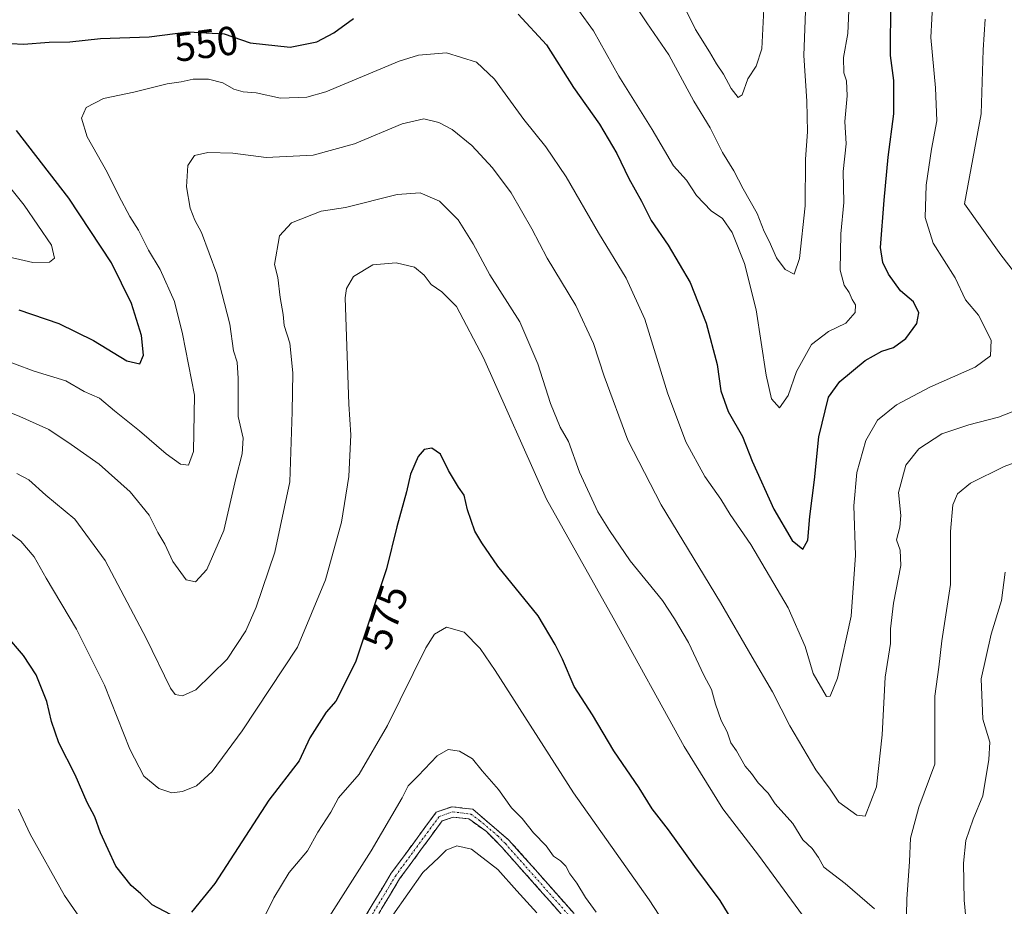
# Model space of a CAD drawing. Units: metres. Extents: x 594859 to 598345, y 4650434 to 4652781.
# Drawn here: x 596600 to 596843, y 4652163 to 4652383 of the extents above; entities that cross this region are included whole.
import ezdxf
from ezdxf.enums import TextEntityAlignment as Align

# ---------------------------------------------------------------- set-up
doc = ezdxf.new("R2010")
doc.units = ezdxf.units.M
doc.header["$MEASUREMENT"] = 0
doc.linetypes.add('TRAZO_Y_PUNTO', pattern=[1, 0.5, -0.25, 0, -0.25])
doc.linetypes.add('TRAZOSX2', pattern=[1.5, 1, -0.5])
for name, color, linetype, lineweight in [('Camino', 19, 'TRAZOSX2', 0), ('Camino Cxs', 19, 'Continuous', 0), ('Camino eje', 19, 'TRAZO_Y_PUNTO', 0), ('Curva de nivel maestra', 36, 'Continuous', 30), ('Curva de nivel normal', 36, 'Continuous', 0), ('Rótulo de curva de nivel directora', 19, 'Continuous', 0)]:
    doc.layers.add(name, color=color, linetype=linetype, lineweight=lineweight)
doc.styles.add('Arial', font='txt', dxfattribs={"height": 0.2})

# ---------------------------------------------------------------- blocks, each defined once
blk = doc.blocks.new('*U166')
at = {"layer": 'Curva de nivel normal', "color": 36, "linetype": 'Continuous', "lineweight": 0}
blk.add_polyline3d([(596742.52, 4652161.78, 585), (596739.91, 4652165.37, 585), (596737.78, 4652168.91, 585), (596736, 4652171.25, 585), (596734.99, 4652173.16, 585), (596733.7, 4652174.49, 585), (596731.94, 4652175.62, 585), (596730.18, 4652178.15, 585), (596727, 4652181.42, 585), (596724.22, 4652184.91, 585), (596721.57, 4652187.62, 585), (596718.37, 4652192.15, 585), (596714.32, 4652196.77, 585), (596711.9, 4652199.69, 585), (596708.69, 4652201.62, 585), (596705.94, 4652202.04, 585), (596703.16, 4652200.46, 585), (596698.49, 4652195.52, 585), (596696, 4652193.02, 585), (596694.53, 4652190.03, 585), (596686.85, 4652176.95, 585), (596676.48, 4652160.61, 585)], dxfattribs=at)
blk = doc.blocks.new('*U167')
at = {"layer": 'Curva de nivel normal', "color": 36, "linetype": 'Continuous', "lineweight": 0}
for points in [[(596843.7, 4652245.94, 570), (596842.81, 4652238.94, 570), (596840.24, 4652230.6, 570), (596837.79, 4652219.51, 570), (596838.16, 4652209.53, 570), (596839.95, 4652203.84, 570), (596839.66, 4652199.58, 570), (596838.16, 4652190.57, 570), (596835.76, 4652184.81, 570), (596834, 4652179.49, 570), (596833.36, 4652173.91, 570), (596833.6, 4652164.71, 570), (596834.66, 4652153.37, 570)], [(596793.56, 4652161.02, 570), (596782.72, 4652175.84, 570), (596773.86, 4652187.32, 570), (596764.28, 4652202.76, 570), (596746.71, 4652234.57, 570), (596730.24, 4652263.96, 570), (596714.69, 4652298.94, 570), (596707.99, 4652311.66, 570), (596704.38, 4652315.31, 570), (596701.72, 4652317.15, 570), (596699.99, 4652319.42, 570), (596697.62, 4652321.38, 570), (596693.06, 4652322.49, 570), (596687.24, 4652321.96, 570), (596682.53, 4652319.12, 570), (596680.77, 4652316.15, 570), (596680.4, 4652313.78, 570), (596681.32, 4652287.46, 570), (596681.84, 4652279.94, 570), (596681.32, 4652269.62, 570), (596679.49, 4652258.32, 570), (596675.58, 4652243.99, 570), (596668.64, 4652227.34, 570), (596654.95, 4652206.64, 570), (596647.54, 4652196.55, 570), (596643.68, 4652193.03, 570), (596640.23, 4652191.6, 570), (596637.56, 4652191.33, 570), (596634.32, 4652192.36, 570), (596630.62, 4652195.42, 570), (596627.2, 4652202.09, 570), (596620.93, 4652217.98, 570), (596614, 4652231.8, 570), (596606.43, 4652244.41, 570), (596603.49, 4652249.74, 570), (596600.18, 4652253.56, 570), (596597.43, 4652255.68, 570)]]:
    blk.add_polyline3d(points, dxfattribs=at)
blk = doc.blocks.new('*U170')
at = {"layer": 'Curva de nivel normal', "color": 36, "linetype": 'Continuous', "lineweight": 0}
for points in [[(596838.78, 4652382.82, 560), (596838.26, 4652375.23, 560), (596837.74, 4652359.33, 560), (596833.63, 4652337.08, 560), (596842.66, 4652324.44, 560), (596853.7, 4652310.18, 560)], [(596855.36, 4652289.48, 560), (596842.04, 4652284.26, 560), (596834.75, 4652282.4, 560), (596828.04, 4652280.13, 560), (596822.36, 4652276.41, 560), (596819.15, 4652272.42, 560), (596817.36, 4652265.6, 560), (596817.87, 4652259.94, 560), (596817.69, 4652257.02, 560), (596816.86, 4652253.94, 560), (596817.76, 4652251.36, 560), (596817.91, 4652247.6, 560), (596816.11, 4652238.24, 560), (596815.36, 4652231.92, 560), (596815.35, 4652228.25, 560), (596814.06, 4652219.92, 560), (596813.24, 4652205.64, 560), (596811.9, 4652192.76, 560), (596809.06, 4652185.53, 560), (596806.99, 4652185.78, 560), (596802.54, 4652189, 560), (596800.42, 4652192.22, 560), (596796.87, 4652197, 560), (596790.4, 4652207.86, 560), (596786.18, 4652216.31, 560), (596781.08, 4652224.86, 560), (596773.28, 4652238.39, 560), (596758.57, 4652262.55, 560), (596750.4, 4652278.62, 560), (596744.47, 4652294.45, 560), (596741.84, 4652302.53, 560), (596737.52, 4652311.93, 560), (596730.42, 4652323.62, 560), (596726.63, 4652330.87, 560), (596721.51, 4652339.78, 560), (596716.88, 4652346.01, 560), (596711.78, 4652351.51, 560), (596706.94, 4652355.45, 560), (596703.61, 4652357.23, 560), (596699.93, 4652358.12, 560), (596694.54, 4652356.84, 560), (596682.76, 4652351.95, 560), (596672.5, 4652349.09, 560), (596660.87, 4652348.52, 560), (596652.63, 4652349.64, 560), (596646.48, 4652349.8, 560), (596643.19, 4652349.03, 560), (596641.52, 4652346.59, 560), (596641.21, 4652341.3, 560), (596642.11, 4652336.01, 560), (596643.26, 4652333.02, 560), (596644.91, 4652330.01, 560), (596648.69, 4652319.78, 560), (596651.88, 4652307.32, 560), (596652.8, 4652300.69, 560), (596653.68, 4652297.9, 560), (596653.99, 4652293.87, 560), (596653.98, 4652284.42, 560), (596655.19, 4652279.09, 560), (596654.92, 4652275.19, 560), (596653.36, 4652269.09, 560), (596650.44, 4652256.22, 560), (596646.23, 4652246.6, 560), (596643.4, 4652243.55, 560), (596641.12, 4652243.98, 560), (596637.77, 4652248.52, 560), (596635.85, 4652252.84, 560), (596634.08, 4652255.7, 560), (596631.94, 4652260, 560), (596627.25, 4652265.76, 560), (596619.61, 4652272.68, 560), (596612.67, 4652277.51, 560), (596607.09, 4652281.19, 560), (596599.98, 4652284.4, 560), (596593.8, 4652286.89, 560)]]:
    blk.add_polyline3d(points, dxfattribs=at)
blk = doc.blocks.new('*U171')
at = {"layer": 'Curva de nivel normal', "color": 36, "linetype": 'Continuous', "lineweight": 0}
for points in [[(596805.01, 4652384.93, 545), (596804.79, 4652379.2, 545), (596803.75, 4652373.31, 545), (596803.76, 4652369.53, 545), (596804.43, 4652367.53, 545), (596804.66, 4652363.77, 545), (596804.03, 4652357.47, 545), (596804.41, 4652351.94, 545), (596803.67, 4652345.11, 545), (596803.76, 4652337.43, 545), (596803.02, 4652329.61, 545), (596802.88, 4652320.68, 545), (596803.88, 4652316.93, 545), (596805.15, 4652315.16, 545), (596805.84, 4652313.36, 545), (596806.66, 4652312.1, 545), (596806.58, 4652310.19, 545), (596804.31, 4652307.5, 545), (596799.98, 4652305.44, 545), (596795.8, 4652302.28, 545), (596792.12, 4652295.59, 545), (596790.04, 4652289.6, 545), (596787.85, 4652286.55, 545), (596785.89, 4652288.8, 545), (596784.6, 4652294.71, 545), (596782.09, 4652310.82, 545), (596779.23, 4652322.28, 545), (596776.19, 4652330.02, 545), (596773.75, 4652333.43, 545), (596771, 4652335.33, 545), (596767.32, 4652339.18, 545), (596764.91, 4652342.94, 545), (596761.64, 4652346.52, 545), (596756.36, 4652355.47, 545), (596748.17, 4652368.67, 545), (596741.84, 4652379.88, 545), (596738.18, 4652385.02, 545)], [(596583.33, 4652358.83, 545), (596601.02, 4652336.77, 545), (596607.8, 4652326.84, 545), (596608.49, 4652323.6, 545), (596607.3, 4652322.61, 545), (596603.17, 4652322.59, 545), (596594.84, 4652324.46, 545)]]:
    blk.add_polyline3d(points, dxfattribs=at)
blk = doc.blocks.new('*U173')
at = {"layer": 'Curva de nivel normal', "color": 36, "linetype": 'Continuous', "lineweight": 0}
for points in [[(596768, 4652145.8, 580), (596755.66, 4652164.79, 580), (596736.91, 4652191.26, 580), (596717.54, 4652221.61, 580), (596713.84, 4652227, 580), (596709.86, 4652231.04, 580), (596705.5, 4652232.34, 580), (596702.53, 4652230.56, 580), (596700.36, 4652227.2, 580), (596690.93, 4652207.93, 580), (596683.86, 4652195.95, 580), (596678.79, 4652190.08, 580), (596676.89, 4652186.5, 580), (596673.66, 4652181.57, 580), (596671.09, 4652176.95, 580), (596666.58, 4652171.61, 580), (596662.76, 4652165.28, 580), (596656.71, 4652152.95, 580)], [(596621.97, 4652150.08, 580), (596611.03, 4652165.91, 580), (596602.52, 4652181.06, 580), (596599.59, 4652187.28, 580)]]:
    blk.add_polyline3d(points, dxfattribs=at)
blk = doc.blocks.new('*U176')
at = {"layer": 'Curva de nivel normal', "color": 36, "linetype": 'Continuous', "lineweight": 0}
blk.add_polyline3d([(596826.28, 4652396.77, 555), (596825.32, 4652378.28, 555), (596826.45, 4652365.75, 555), (596826.77, 4652357.59, 555), (596825.5, 4652350.62, 555), (596824.17, 4652341.68, 555), (596823.92, 4652333.7, 555), (596825.93, 4652327.38, 555), (596831.3, 4652318.75, 555), (596833.9, 4652313.35, 555), (596837.07, 4652309.52, 555), (596840.28, 4652303.34, 555), (596840.07, 4652299.49, 555), (596836.31, 4652296.62, 555), (596825.07, 4652291.68, 555), (596816.82, 4652287.35, 555), (596812.13, 4652283.52, 555), (596809.23, 4652278.5, 555), (596807.05, 4652270.59, 555), (596806.24, 4652262.31, 555), (596806.72, 4652250.16, 555), (596805.61, 4652235.05, 555), (596802.27, 4652219.65, 555), (596800.43, 4652215.21, 555), (596799.48, 4652215.17, 555), (596796.18, 4652220.82, 555), (596794.21, 4652227.53, 555), (596790.01, 4652237.06, 555), (596780.79, 4652252.77, 555), (596775.65, 4652260.2, 555), (596773.33, 4652263.99, 555), (596769.45, 4652269.62, 555), (596764.74, 4652278.2, 555), (596760.2, 4652290.28, 555), (596754.54, 4652308.52, 555), (596749.94, 4652318.69, 555), (596743.14, 4652329.91, 555), (596735.07, 4652343.77, 555), (596730.1, 4652351.22, 555), (596724.61, 4652357.96, 555), (596717.34, 4652367.91, 555), (596712.9, 4652372.18, 555), (596705.5, 4652374.41, 555), (596698.55, 4652373.89, 555), (596693.79, 4652372.4, 555), (596675.68, 4652364.82, 555), (596670.98, 4652363.49, 555), (596664.46, 4652363.19, 555), (596658.38, 4652364.59, 555), (596655.22, 4652364.77, 555), (596652.86, 4652365.48, 555), (596650.17, 4652367.06, 555), (596646.61, 4652367.95, 555), (596642.82, 4652367.92, 555), (596639.85, 4652367.29, 555), (596636.4, 4652366.75, 555), (596628.18, 4652364.69, 555), (596620.63, 4652363.18, 555), (596616.39, 4652360.94, 555), (596615.2, 4652358.24, 555), (596616.61, 4652353.7, 555), (596621.58, 4652344.94, 555), (596624.42, 4652339.02, 555), (596627.18, 4652333.93, 555), (596629.3, 4652330.58, 555), (596631.76, 4652325.62, 555), (596634.7, 4652320.79, 555), (596638.18, 4652312.93, 555), (596640.16, 4652304.92, 555), (596643.14, 4652289.74, 555), (596642.93, 4652275.8, 555), (596641.68, 4652272.36, 555), (596639.69, 4652272.64, 555), (596636.17, 4652275.18, 555), (596629.58, 4652280.93, 555), (596623.38, 4652285.88, 555), (596619.7, 4652288.95, 555), (596615.89, 4652290.59, 555), (596611.31, 4652293.23, 555), (596603.54, 4652295.63, 555), (596593.67, 4652299.26, 555)], dxfattribs=at)
blk = doc.blocks.new('*U180')
at = {"layer": 'Curva de nivel normal', "color": 36, "linetype": 'Continuous', "lineweight": 0}
for points in [[(596853.86, 4652275.84, 565), (596843.48, 4652272.08, 565), (596835.12, 4652267.94, 565), (596831.88, 4652265.31, 565), (596830.74, 4652262.6, 565), (596830.16, 4652255.94, 565), (596830.18, 4652242.86, 565), (596828, 4652228.93, 565), (596827.3, 4652222.38, 565), (596826.32, 4652215.24, 565), (596826.29, 4652207.23, 565), (596826.29, 4652198.38, 565), (596822.31, 4652187.78, 565), (596820.26, 4652180.07, 565), (596820.02, 4652174.27, 565), (596819.39, 4652164.98, 565), (596819.32, 4652161.09, 565)], [(596811.38, 4652162.56, 565), (596804.15, 4652168.83, 565), (596798.82, 4652172.93, 565), (596797.54, 4652175.32, 565), (596795.96, 4652177.48, 565), (596793.64, 4652179.68, 565), (596791.17, 4652183.69, 565), (596786.81, 4652188.6, 565), (596785.11, 4652191.24, 565), (596782.64, 4652193.77, 565), (596780.97, 4652196.09, 565), (596779.4, 4652197.86, 565), (596777.21, 4652201.67, 565), (596775.85, 4652203.64, 565), (596774.94, 4652206.4, 565), (596773.45, 4652209.23, 565), (596772.04, 4652213.21, 565), (596771.1, 4652216.91, 565), (596769.14, 4652220.45, 565), (596765.33, 4652228.5, 565), (596761.91, 4652234.33, 565), (596758.96, 4652238.89, 565), (596750.96, 4652248.7, 565), (596745.83, 4652256.25, 565), (596742.92, 4652260.81, 565), (596738.41, 4652270.7, 565), (596735.66, 4652278.28, 565), (596733.63, 4652281.78, 565), (596731.22, 4652287.66, 565), (596728.13, 4652297.45, 565), (596723.62, 4652307.89, 565), (596716.25, 4652319.5, 565), (596712.1, 4652327.15, 565), (596708.4, 4652333.09, 565), (596703.75, 4652337.72, 565), (596699.01, 4652339.76, 565), (596693.29, 4652339.35, 565), (596680.5, 4652336.18, 565), (596674.5, 4652335.26, 565), (596667.18, 4652332.41, 565), (596664.23, 4652329.16, 565), (596662.96, 4652322.06, 565), (596663.77, 4652318.86, 565), (596664.35, 4652313.86, 565), (596665.07, 4652309.66, 565), (596665.33, 4652306.94, 565), (596666.76, 4652302.6, 565), (596667.49, 4652295.27, 565), (596667.3, 4652285.6, 565), (596666.74, 4652268.27, 565), (596663.02, 4652250.86, 565), (596658.38, 4652237.27, 565), (596655.85, 4652231.43, 565), (596651.21, 4652224.4, 565), (596643.5, 4652216.78, 565), (596640.17, 4652215.27, 565), (596638.35, 4652215.67, 565), (596637.26, 4652217.16, 565), (596631.2, 4652229.6, 565), (596621.05, 4652248.82, 565), (596613.53, 4652259, 565), (596606.36, 4652264.96, 565), (596602.19, 4652268.76, 565), (596599.21, 4652270.35, 565)]]:
    blk.add_polyline3d(points, dxfattribs=at)
blk = doc.blocks.new('*U184')
at = {"layer": 'Curva de nivel normal', "color": 36, "linetype": 'Continuous', "lineweight": 0}
blk.add_polyline3d([(596748.2, 4652392.3, 540), (596755.08, 4652381.85, 540), (596760.52, 4652373.96, 540), (596766.72, 4652362.49, 540), (596770.75, 4652355.87, 540), (596773.79, 4652349.77, 540), (596776.62, 4652345.26, 540), (596778.86, 4652340.77, 540), (596782.34, 4652334.7, 540), (596784.09, 4652330.2, 540), (596785.3, 4652327.84, 540), (596787.17, 4652323.71, 540), (596789.3, 4652320.8, 540), (596791.51, 4652319.64, 540), (596792.8, 4652323.55, 540), (596794.23, 4652336.59, 540), (596794.34, 4652348.12, 540), (596794.8, 4652354.86, 540), (596794.65, 4652362.48, 540), (596793.93, 4652373.77, 540), (596794.62, 4652393.58, 540)], dxfattribs=at)
blk = doc.blocks.new('*U185')
at = {"layer": 'Curva de nivel normal', "color": 36, "linetype": 'Continuous', "lineweight": 0}
blk.add_polyline3d([(596784.96, 4652405.25, 535), (596783.54, 4652375.43, 535), (596782.11, 4652371.12, 535), (596780.04, 4652368.01, 535), (596778.67, 4652364.06, 535), (596777.62, 4652363.4, 535), (596775.89, 4652365.61, 535), (596774.06, 4652369.17, 535), (596772.27, 4652371.71, 535), (596770.53, 4652374.73, 535), (596767.12, 4652380.25, 535), (596762.49, 4652389.68, 535)], dxfattribs=at)
blk = doc.blocks.new('*U194')
at = {"layer": 'Curva de nivel maestra', "color": 36, "linetype": 'Continuous', "lineweight": 30}
for points in [[(596777.99, 4652156.78, 575), (596773.18, 4652164.64, 575), (596766.94, 4652173.06, 575), (596760.41, 4652182.17, 575), (596756.37, 4652187.32, 575), (596753.13, 4652192.54, 575), (596746.92, 4652201.72, 575), (596741.59, 4652210.56, 575), (596737.09, 4652217.59, 575), (596734.16, 4652224.34, 575), (596732.36, 4652227.99, 575), (596728.18, 4652235.08, 575), (596718.24, 4652247.36, 575), (596714.27, 4652253.17, 575), (596712.49, 4652256.08, 575), (596710.68, 4652261.32, 575), (596709.84, 4652264.95, 575), (596708.47, 4652266.91, 575), (596705.96, 4652271.07, 575), (596704.05, 4652275.1, 575), (596701.89, 4652276.62, 575), (596699.98, 4652276.27, 575), (596698.5, 4652274.5, 575), (596696.58, 4652270.14, 575), (596695.58, 4652265.78, 575), (596693.18, 4652257.13, 575), (596690.68, 4652246.74, 575), (596682.97, 4652223.61, 575), (596678.14, 4652213.95, 575), (596675.71, 4652211.28, 575), (596671.72, 4652204.94, 575), (596669.04, 4652199.23, 575), (596661.57, 4652189.5, 575), (596648.16, 4652168.87, 575), (596642.41, 4652161.74, 575)], [(596637.22, 4652161.15, 575), (596632.69, 4652163.59, 575), (596629.89, 4652166.33, 575), (596627.51, 4652168.36, 575), (596623.74, 4652173.13, 575), (596619.94, 4652181.36, 575), (596618.52, 4652185.33, 575), (596616.62, 4652188.9, 575), (596613.64, 4652195.75, 575), (596609.6, 4652203.7, 575), (596607.75, 4652208.98, 575), (596606.66, 4652213.9, 575), (596603.99, 4652220.54, 575), (596600.89, 4652225.32, 575), (596596.48, 4652230.38, 575)]]:
    blk.add_polyline3d(points, dxfattribs=at)
blk = doc.blocks.new('*U196')
at = {"layer": 'Curva de nivel maestra', "color": 36, "linetype": 'Continuous', "lineweight": 30}
for points in [[(596599.74, 4652310.83, 550), (596609.59, 4652307.42, 550), (596618.19, 4652303.25, 550), (596626.45, 4652298.25, 550), (596629.66, 4652297.44, 550), (596630.58, 4652299.65, 550), (596630.02, 4652304.49, 550), (596627.6, 4652312.43, 550), (596622.66, 4652322.44, 550), (596612.06, 4652338.44, 550), (596599.1, 4652355.19, 550)], [(596597.84, 4652376.78, 550), (596600.84, 4652376.59, 550), (596607.17, 4652377.05, 550), (596612.34, 4652377.16, 550), (596619.95, 4652377.96, 550), (596631.94, 4652378.37, 550), (596641.56, 4652379.64, 550), (596646.06, 4652379.43, 550), (596650.48, 4652379.12, 550), (596656.91, 4652376.94, 550), (596666.83, 4652375.82, 550), (596673.46, 4652377.16, 550), (596677.66, 4652379.4, 550), (596682.46, 4652382.96, 550)], [(596723.23, 4652383.99, 550), (596730.21, 4652376.46, 550), (596736.89, 4652365.85, 550), (596743.34, 4652356.82, 550), (596747.61, 4652349.51, 550), (596750.57, 4652343.32, 550), (596753.75, 4652337.77, 550), (596756.14, 4652332.92, 550), (596760.37, 4652326.81, 550), (596765.75, 4652317.62, 550), (596769.73, 4652307.53, 550), (596772.47, 4652297.34, 550), (596773.38, 4652290.83, 550), (596775.19, 4652285.64, 550), (596778.73, 4652279.47, 550), (596781.11, 4652273.37, 550), (596786.47, 4652261.54, 550), (596791.02, 4652253.73, 550), (596793.62, 4652251.57, 550), (596794.89, 4652253.86, 550), (596795.38, 4652259.73, 550), (596796.5, 4652268.73, 550), (596797.6, 4652279.39, 550), (596800.02, 4652289.26, 550), (596802.82, 4652293.08, 550), (596809.08, 4652298.31, 550), (596813.21, 4652300.62, 550), (596816.05, 4652301.53, 550), (596819.12, 4652303.71, 550), (596821.89, 4652307.47, 550), (596822.32, 4652310.1, 550), (596821, 4652312.78, 550), (596817.78, 4652315.56, 550), (596814.87, 4652319.65, 550), (596813.48, 4652322.58, 550), (596812.85, 4652326.25, 550), (596813.78, 4652338.02, 550), (596814.74, 4652348.63, 550), (596816.14, 4652359.34, 550), (596816.17, 4652367.61, 550), (596815.33, 4652373.83, 550), (596815.43, 4652387.29, 550)]]:
    blk.add_polyline3d(points, dxfattribs=at)

msp = doc.modelspace()

# ---------------------------------------------------------------- linework, layer by layer
at = {"layer": 'Camino', "color": 19, "linetype": 'TRAZOSX2', "lineweight": 0}
for points in [[(596684.81, 4652159.71), (596691.83, 4652171.38), (596702.95, 4652186.49), (596706.9, 4652187.86), (596711.99, 4652187.22), (596720.96, 4652179.61), (596737.07, 4652161.4)], [(596734.95, 4652160.05), (596719.16, 4652177.88), (596715.38, 4652181.69), (596711.05, 4652184.82), (596707.16, 4652185.31), (596704.43, 4652184.36), (596693.89, 4652169.97), (596687.05, 4652158.6)]]:
    msp.add_lwpolyline(points, dxfattribs=at)
at = {"layer": 'Camino Cxs', "color": 19, "linetype": 'Continuous', "lineweight": 0}
for points in [[(596684.81, 4652159.71, 587.77), (596687.15, 4652163.6, 588), (596689.49, 4652167.49, 587.67), (596691.83, 4652171.38, 587.61), (596694.61, 4652175.16, 587.52), (596697.39, 4652178.94, 587.73), (596700.17, 4652182.71, 587.48), (596702.95, 4652186.49, 587.36), (596706.9, 4652187.86, 587.36), (596709.45, 4652187.54, 587.31), (596711.99, 4652187.22, 587.2), (596714.98, 4652184.68, 587.09), (596717.97, 4652182.15, 586.89), (596720.96, 4652179.61, 586.85), (596724.18, 4652175.97, 586.84), (596727.4, 4652172.33, 586.88), (596730.63, 4652168.68, 586.95), (596733.85, 4652165.04, 586.81), (596737.07, 4652161.4, 586.87)], [(596734.95, 4652160.05, 587.57), (596731.79, 4652163.62, 587.24), (596728.63, 4652167.18, 587.62), (596725.48, 4652170.75, 587.54), (596722.32, 4652174.31, 587.29), (596719.16, 4652177.88, 587.36), (596717.27, 4652179.79, 587.2), (596715.38, 4652181.69, 587.44), (596713.22, 4652183.26, 587.37), (596711.05, 4652184.82, 587.36), (596707.16, 4652185.31, 587.57), (596704.43, 4652184.36, 587.57), (596701.8, 4652180.76, 588.15), (596699.16, 4652177.17, 588.39), (596696.53, 4652173.57, 587.99), (596693.89, 4652169.97, 588.32), (596691.61, 4652166.18, 588.07), (596689.33, 4652162.39, 588.4)]]:
    msp.add_polyline3d(points, dxfattribs=at)
at = {"layer": 'Camino eje', "color": 19, "linetype": 'TRAZO_Y_PUNTO', "lineweight": 0}
msp.add_lwpolyline([(596685.93, 4652159.16), (596692.86, 4652170.68), (596698.13, 4652177.87), (596703.69, 4652185.43), (596707.03, 4652186.59), (596711.52, 4652186.02), (596713.69, 4652184.46), (596718.17, 4652180.65), (596720.06, 4652178.75), (596736.01, 4652160.73)], dxfattribs=at)
at = {"layer": 'Curva de nivel normal', "color": 36, "linetype": 'Continuous', "lineweight": 0}
msp.add_polyline3d([(596692.23, 4652161.04, 590), (596699.65, 4652171.61, 590), (596703.62, 4652175.28, 590), (596705.45, 4652177.14, 590), (596708.06, 4652178.15, 590), (596711.7, 4652177.32, 590), (596718.22, 4652172.34, 590), (596722.88, 4652167, 590), (596727.84, 4652161.63, 590)], dxfattribs=at)

# ---------------------------------------------------------------- block references
at = {"layer": 'Curva de nivel maestra', "color": 36, "linetype": 'Continuous', "lineweight": 30}
for name in ['*U194', '*U196']:
    msp.add_blockref(name, (0, 0), dxfattribs=at)
at = {"layer": 'Curva de nivel normal', "color": 36, "linetype": 'Continuous', "lineweight": 0}
for name in ['*U170', '*U180', '*U176', '*U167', '*U173', '*U166', '*U171', '*U184', '*U185']:
    msp.add_blockref(name, (0, 0), dxfattribs=at)

# ---------------------------------------------------------------- texts
at = {"layer": 'Rótulo de curva de nivel directora', "color": 19, "linetype": 'Continuous', "lineweight": 0, "style": 'Arial'}
for s, rotation, p in [('550', 7.5204, (596646.04, 4652376.68)), ('575', 71.5651, (596690.41, 4652234.79))]:
    msp.add_text(s, height=7, rotation=rotation, dxfattribs=at).set_placement(p, align=Align.MIDDLE_CENTER)

doc.saveas('drawing.dxf')
